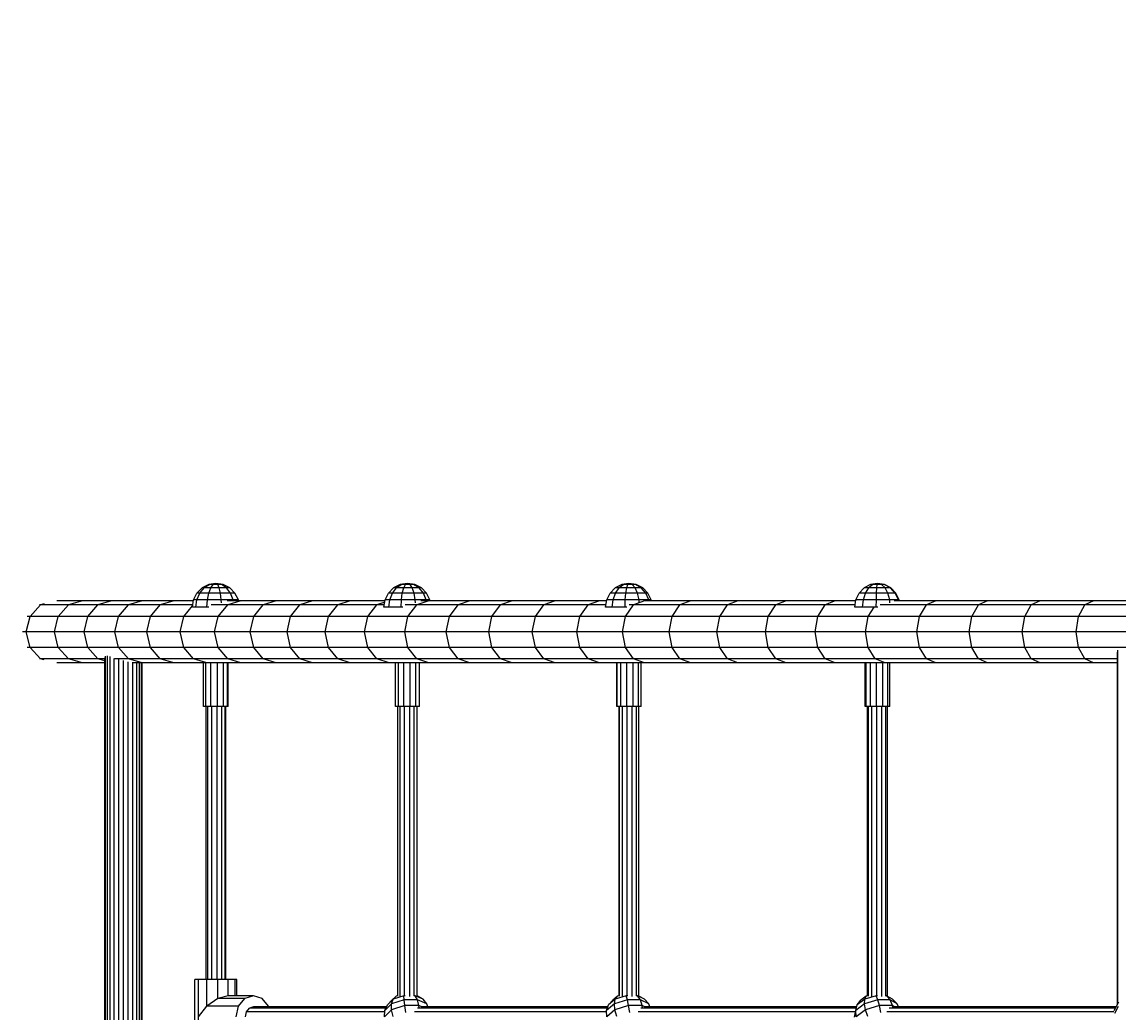
# Model space of a CAD drawing. Units: millimetres. Extents: x -1401 to 10222, y 84 to 10150.
# Drawn here: x 896 to 1779, y 7460 to 8257 of the extents above; entities that cross this region are included whole.
import ezdxf

# ---------------------------------------------------------------- set-up
doc = ezdxf.new("R2010")
doc.units = ezdxf.units.MM
doc.layers.get('0').update_dxf_attribs({"lineweight": 9})
doc.layers.add('BEMAßUNG', color=250, linetype='Continuous', lineweight=9)
doc.layers.add('PROFILSTAB', color=7, linetype='Continuous')
doc.layers.add('STAB', color=7, linetype='Continuous')
doc.styles.add('ARIAL', font='arial.ttf')
doc.dimstyles.new('SH', dxfattribs={"dimtxt": 3, "dimasz": 0.18, "dimexe": 1, "dimexo": 2, "dimgap": 0.09, "dimtad": 1, "dimlfac": 0.001, "dimzin": 0, "dimtxsty": 'ARIAL', "dimtsz": 1, "dimcen": 0.09, "dimdle": 1, "dimadec": 0, "dimazin": 0, "dimtfac": 1, "dimtdec": 4, "dimtofl": 0, "dimtmove": 0, "dimatfit": 3, "dimfxl": 10, "dimfxlon": 1, "dimtolj": 1, "dimtzin": 0, "dimarcsym": 0})

# ---------------------------------------------------------------- blocks, each defined once
blk = doc.blocks.new('*D57')
at = {"color": 0}
for p in [(2000.94, 9957.26), (2000.94, 9361), (-604.27, 7861)]:
    blk.add_point(p, dxfattribs=at)
at = {"layer": 'BEMAßUNG', "color": 0, "lineweight": -2}
for p, q in [((-554.27, 10007.26), (-654.27, 9907.26)), ((-604.27, 9457.26), (-604.27, 10007.26)), ((1950.94, 9907.26), (2050.94, 10007.26)), ((2000.94, 9461), (2000.94, 10007.26)), ((-654.27, 9957.26), (2050.94, 9957.26))]:
    blk.add_line(p, q, dxfattribs=at)
at = {"layer": 'BEMAßUNG', "color": 0, "insert": (698.34, 10051.83), "char_height": 150, "attachment_point": 5, "style": 'ARIAL'}
blk.add_mtext('\\A1;2,61', dxfattribs=at)

msp = doc.modelspace()

# ---------------------------------------------------------------- linework, layer by layer
at = {"layer": 'PROFILSTAB'}
for p, q in [((1778.165, 7465.97), (1778.165, 7749.752)), ((1778.6, 7466.762), (1778.6, 7751.21))]:
    msp.add_line(p, q, dxfattribs=at)
at = {"layer": 'STAB', "color": 1}
for p, q in [((1046.552, 7804.072), (1041.269, 7801.374)), ((1047.41, 7804.073), (1042.903, 7801.376)), ((1052.405, 7805.002), (1046.552, 7804.072)), ((1047.41, 7804.073), (1046.552, 7804.072)), ((1052.405, 7805.002), (1047.41, 7804.073)), ((1050.177, 7804.074), (1047.41, 7804.073)), ((1048.166, 7801.375), (1050.177, 7804.074)), ((1052.405, 7805.002), (1050.177, 7804.074)), ((1053.795, 7804.074), (1050.177, 7804.074)), ((1053.795, 7804.074), (1052.405, 7805.002)), ((1056.882, 7804.073), (1052.405, 7805.002)), ((1058.26, 7804.072), (1052.405, 7805.002)), ((1055.048, 7801.375), (1053.795, 7804.074)), ((1056.882, 7804.073), (1053.795, 7804.074)), ((1060.923, 7801.375), (1056.882, 7804.073)), ((1058.26, 7804.072), (1056.882, 7804.073)), ((1063.542, 7801.374), (1058.26, 7804.072)), ((1200.772, 7804.073), (1195.478, 7801.375)), ((1202.022, 7804.074), (1197.859, 7801.376)), ((1206.637, 7805.003), (1200.772, 7804.073)), ((1202.022, 7804.074), (1200.772, 7804.073)), ((1206.637, 7805.003), (1202.022, 7804.074)), ((1205.037, 7804.074), (1202.022, 7804.074)), ((1203.593, 7801.375), (1205.037, 7804.074)), ((1206.637, 7805.003), (1205.037, 7804.074)), ((1208.663, 7804.074), (1205.037, 7804.074)), ((1208.663, 7804.074), (1206.637, 7805.003)), ((1211.515, 7804.074), (1206.637, 7805.003)), ((1212.505, 7804.073), (1206.637, 7805.003)), ((1210.49, 7801.375), (1208.663, 7804.074)), ((1211.515, 7804.074), (1208.663, 7804.074)), ((1215.917, 7801.375), (1211.515, 7804.074)), ((1212.505, 7804.073), (1211.515, 7804.074)), ((1217.798, 7801.375), (1212.505, 7804.073)), ((1379.128, 7804.073), (1373.891, 7801.375)), ((1380.756, 7804.074), (1376.989, 7801.376)), ((1384.931, 7805.003), (1379.128, 7804.073)), ((1380.756, 7804.074), (1379.128, 7804.073)), ((1384.931, 7805.003), (1380.756, 7804.074)), ((1383.98, 7804.074), (1380.756, 7804.074)), ((1383.121, 7801.375), (1383.98, 7804.074)), ((1384.931, 7805.003), (1383.98, 7804.074)), ((1387.566, 7804.074), (1383.98, 7804.074)), ((1387.566, 7804.074), (1384.931, 7805.003)), ((1390.147, 7804.074), (1384.931, 7805.003)), ((1390.736, 7804.073), (1384.931, 7805.003)), ((1389.944, 7801.375), (1387.566, 7804.074)), ((1390.147, 7804.074), (1387.566, 7804.074)), ((1394.854, 7801.375), (1390.147, 7804.074)), ((1390.736, 7804.073), (1390.147, 7804.074)), ((1395.972, 7801.375), (1390.736, 7804.073)), ((1579.336, 7804.074), (1574.223, 7801.376)), ((1581.319, 7804.075), (1577.998, 7801.377)), ((1585.001, 7805.004), (1579.336, 7804.074)), ((1581.319, 7804.075), (1579.336, 7804.074)), ((1585.001, 7805.004), (1581.319, 7804.075)), ((1584.711, 7804.075), (1581.319, 7804.075)), ((1584.448, 7801.376), (1584.711, 7804.075)), ((1584.711, 7804.075), (1585.001, 7805.004)), ((1588.213, 7804.075), (1584.711, 7804.075)), ((1588.213, 7804.075), (1585.001, 7805.004)), ((1590.488, 7804.075), (1585.001, 7805.004)), ((1590.669, 7804.074), (1585.001, 7805.004)), ((1591.11, 7801.376), (1588.213, 7804.075)), ((1590.488, 7804.075), (1588.213, 7804.075)), ((1595.44, 7801.376), (1590.488, 7804.075)), ((1590.669, 7804.074), (1590.488, 7804.075)), ((1595.781, 7801.376), (1590.669, 7804.074)), ((1034.386, 7791.876), (1037.078, 7797.171)), ((1037.03, 7791.875), (1039.326, 7797.172)), ((1037.078, 7797.171), (1041.269, 7801.374)), ((1039.326, 7797.172), (1037.078, 7797.171)), ((1039.326, 7797.172), (1042.903, 7801.376)), ((1046.571, 7797.171), (1039.326, 7797.172)), ((1042.903, 7801.376), (1041.269, 7801.374)), ((1048.166, 7801.375), (1042.903, 7801.376)), ((1045.546, 7791.875), (1046.571, 7797.171)), ((1046.571, 7797.171), (1048.166, 7801.375)), ((1056.044, 7797.171), (1046.571, 7797.171)), ((1055.048, 7801.375), (1048.166, 7801.375)), ((1056.044, 7797.171), (1055.048, 7801.375)), ((1060.923, 7801.375), (1055.048, 7801.375)), ((1064.127, 7797.171), (1056.044, 7797.171)), ((1056.683, 7791.875), (1056.044, 7797.171)), ((1064.127, 7797.171), (1060.923, 7801.375)), ((1063.542, 7801.374), (1060.923, 7801.375)), ((1067.734, 7797.171), (1063.542, 7801.374)), ((1066.184, 7791.875), (1064.127, 7797.171)), ((1067.734, 7797.171), (1064.127, 7797.171)), ((1070.424, 7791.875), (1067.734, 7797.171)), ((1188.581, 7791.876), (1191.278, 7797.172)), ((1191.278, 7797.172), (1195.478, 7801.375)), ((1194.555, 7797.172), (1191.278, 7797.172)), ((1192.434, 7791.875), (1194.555, 7797.172)), ((1194.555, 7797.172), (1197.859, 7801.376)), ((1202.448, 7797.171), (1194.555, 7797.172)), ((1197.859, 7801.376), (1195.478, 7801.375)), ((1203.593, 7801.375), (1197.859, 7801.376)), ((1201.712, 7791.875), (1202.448, 7797.171)), ((1202.448, 7797.171), (1203.593, 7801.375)), ((1211.94, 7797.171), (1202.448, 7797.171)), ((1210.49, 7801.375), (1203.593, 7801.375)), ((1211.94, 7797.171), (1210.49, 7801.375)), ((1215.917, 7801.375), (1210.49, 7801.375)), ((1212.872, 7791.875), (1211.94, 7797.171)), ((1219.408, 7797.171), (1211.94, 7797.171)), ((1219.408, 7797.171), (1215.917, 7801.375)), ((1217.798, 7801.375), (1215.917, 7801.375)), ((1221.998, 7797.171), (1217.798, 7801.375)), ((1221.65, 7791.875), (1219.408, 7797.171)), ((1221.998, 7797.171), (1219.408, 7797.171)), ((1224.694, 7791.875), (1221.998, 7797.171)), ((1367.068, 7791.876), (1369.736, 7797.172)), ((1369.736, 7797.172), (1373.891, 7801.375)), ((1374, 7797.172), (1369.736, 7797.172)), ((1372.081, 7791.875), (1374, 7797.172)), ((1376.989, 7801.376), (1373.891, 7801.375)), ((1374, 7797.172), (1376.989, 7801.376)), ((1382.44, 7797.171), (1374, 7797.172)), ((1383.121, 7801.375), (1376.989, 7801.376)), ((1382.002, 7791.875), (1382.44, 7797.171)), ((1382.44, 7797.171), (1383.121, 7801.375)), ((1391.831, 7797.171), (1382.44, 7797.171)), ((1389.944, 7801.375), (1383.121, 7801.375)), ((1391.831, 7797.171), (1389.944, 7801.375)), ((1394.854, 7801.375), (1389.944, 7801.375)), ((1393.043, 7791.875), (1391.831, 7797.171)), ((1398.587, 7797.171), (1391.831, 7797.171)), ((1398.587, 7797.171), (1394.854, 7801.375)), ((1395.972, 7801.375), (1394.854, 7801.375)), ((1400.127, 7797.171), (1395.972, 7801.375)), ((1400.984, 7791.875), (1398.587, 7797.171)), ((1400.127, 7797.171), (1398.587, 7797.171)), ((1402.795, 7791.875), (1400.127, 7797.171)), ((1567.56, 7791.877), (1570.166, 7797.173)), ((1570.166, 7797.173), (1574.223, 7801.376)), ((1575.362, 7797.173), (1570.166, 7797.173)), ((1573.67, 7791.876), (1575.362, 7797.173)), ((1577.998, 7801.377), (1574.223, 7801.376)), ((1575.362, 7797.173), (1577.998, 7801.377)), ((1584.241, 7797.172), (1575.362, 7797.173)), ((1584.448, 7801.376), (1577.998, 7801.377)), ((1584.107, 7791.876), (1584.241, 7797.172)), ((1584.241, 7797.172), (1584.448, 7801.376)), ((1593.409, 7797.172), (1584.241, 7797.172)), ((1591.11, 7801.376), (1584.448, 7801.376)), ((1595.44, 7801.376), (1591.11, 7801.376)), ((1593.409, 7797.172), (1591.11, 7801.376)), ((1599.368, 7797.172), (1593.409, 7797.172)), ((1594.886, 7791.876), (1593.409, 7797.172)), ((1599.368, 7797.172), (1595.44, 7801.376)), ((1595.781, 7801.376), (1595.44, 7801.376)), ((1599.838, 7797.172), (1595.781, 7801.376)), ((1601.889, 7791.876), (1599.368, 7797.172)), ((1599.838, 7797.172), (1599.368, 7797.172)), ((1602.443, 7791.876), (1599.838, 7797.172)), ((1033.458, 7786.004), (1034.386, 7791.876)), ((1036.238, 7786.004), (1033.458, 7786.004)), ((1037.03, 7791.875), (1034.386, 7791.876)), ((1036.238, 7786.004), (1037.03, 7791.875)), ((1045.193, 7786.004), (1036.238, 7786.004)), ((1045.546, 7791.875), (1037.03, 7791.875)), ((1045.193, 7786.004), (1045.546, 7791.875)), ((1046.644, 7786.004), (1045.193, 7786.004)), ((1056.683, 7791.875), (1045.546, 7791.875)), ((1066.184, 7791.875), (1056.683, 7791.875)), ((1056.772, 7789.483), (1056.683, 7791.875)), ((1066.289, 7791.004), (1066.184, 7791.875)), ((1070.424, 7791.875), (1066.184, 7791.875)), ((1070.561, 7791.004), (1070.424, 7791.875)), ((1187.65, 7786.004), (1188.581, 7791.876)), ((1191.702, 7786.004), (1187.65, 7786.004)), ((1192.434, 7791.875), (1188.581, 7791.876)), ((1191.702, 7786.004), (1192.434, 7791.875)), ((1201.458, 7786.004), (1191.702, 7786.004)), ((1201.712, 7791.875), (1192.434, 7791.875)), ((1201.458, 7786.004), (1201.712, 7791.875)), ((1202.885, 7786.004), (1201.458, 7786.004)), ((1212.872, 7791.875), (1201.712, 7791.875)), ((1213.002, 7789.495), (1212.872, 7791.875)), ((1221.65, 7791.875), (1212.872, 7791.875)), ((1221.764, 7791.004), (1221.65, 7791.875)), ((1224.694, 7791.875), (1221.65, 7791.875)), ((1224.832, 7791.004), (1224.694, 7791.875)), ((1366.147, 7786.004), (1367.068, 7791.876)), ((1371.419, 7786.004), (1366.147, 7786.004)), ((1372.081, 7791.875), (1367.068, 7791.876)), ((1371.419, 7786.004), (1372.081, 7791.875)), ((1381.852, 7786.004), (1371.419, 7786.004)), ((1382.002, 7791.875), (1372.081, 7791.875)), ((1381.852, 7786.004), (1382.002, 7791.875)), ((1383.193, 7786.004), (1381.852, 7786.004)), ((1393.043, 7791.875), (1382.002, 7791.875)), ((1393.21, 7789.518), (1393.043, 7791.875)), ((1400.984, 7791.875), (1393.043, 7791.875)), ((1402.795, 7791.875), (1400.984, 7791.875)), ((1401.106, 7791.004), (1400.984, 7791.875)), ((1402.931, 7791.004), (1402.795, 7791.875)), ((1566.662, 7786.005), (1567.56, 7791.877)), ((1573.086, 7786.005), (1566.662, 7786.005)), ((1573.67, 7791.876), (1567.56, 7791.877)), ((1573.086, 7786.005), (1573.67, 7791.876)), ((1584.061, 7786.005), (1573.086, 7786.005)), ((1584.107, 7791.876), (1573.67, 7791.876)), ((1584.061, 7786.005), (1584.107, 7791.876)), ((1585.36, 7786.005), (1584.061, 7786.005)), ((1594.886, 7791.876), (1584.107, 7791.876)), ((1595.092, 7789.494), (1594.886, 7791.876)), ((1601.889, 7791.876), (1594.886, 7791.876)), ((1602.018, 7791.005), (1601.889, 7791.876)), ((1602.443, 7791.876), (1601.889, 7791.876)), ((1602.576, 7791.005), (1602.443, 7791.876)), ((1035.468, 7426.004), (1035.468, 7486.004)), ((1038.454, 7486.004), (1035.468, 7486.004)), ((1038.454, 7426.004), (1038.454, 7486.004)), ((1045.179, 7486.004), (1038.454, 7486.004)), ((1045.179, 7464.504), (1045.179, 7486.004)), ((1053.84, 7486.004), (1045.179, 7486.004)), ((1062.118, 7486.004), (1053.84, 7486.004)), ((1053.84, 7470.726), (1053.84, 7486.004)), ((1067.793, 7486.004), (1062.118, 7486.004)), ((1062.118, 7473.004), (1062.118, 7486.004)), ((1067.793, 7473.004), (1067.793, 7486.004)), ((1069.346, 7486.004), (1067.793, 7486.004)), ((1069.346, 7473.004), (1069.346, 7486.004)), ((1053.84, 7470.726), (1045.179, 7464.504)), ((1062.118, 7473.004), (1053.84, 7470.726)), ((1075.705, 7470.726), (1053.84, 7470.726)), ((1082.682, 7473.004), (1062.118, 7473.004)), ((1070.599, 7464.504), (1075.705, 7470.726)), ((1082.682, 7473.004), (1075.705, 7470.726)), ((1089.659, 7470.726), (1082.682, 7473.004)), ((1094.766, 7464.504), (1089.659, 7470.726)), ((1193.799, 7466.399), (1188.37, 7461.089)), ((1190.405, 7465.676), (1195.023, 7470.193)), ((1190.405, 7465.676), (1194.029, 7469.316)), ((1193.799, 7466.399), (1195.023, 7470.193)), ((1203.88, 7469.682), (1193.799, 7466.399)), ((1193.832, 7461.588), (1193.799, 7466.399)), ((1197.384, 7472.598), (1194.029, 7469.316)), ((1203.598, 7472.985), (1195.023, 7470.193)), ((1195.023, 7470.193), (1197.384, 7472.598)), ((1198.844, 7473.074), (1197.384, 7472.598)), ((1203.598, 7472.985), (1203.6, 7473.196)), ((1203.88, 7469.682), (1203.598, 7472.985)), ((1204.804, 7472.985), (1203.598, 7472.985)), ((1214.763, 7469.682), (1203.88, 7469.682)), ((1204.432, 7465.039), (1203.88, 7469.682)), ((1212.856, 7472.985), (1211.646, 7472.985)), ((1212.856, 7472.985), (1212.532, 7473.197)), ((1214.763, 7469.682), (1212.856, 7472.985)), ((1219.259, 7470.193), (1212.856, 7472.985)), ((1214.992, 7472.598), (1214.436, 7472.841)), ((1215.874, 7465.039), (1214.763, 7469.682)), ((1222.29, 7466.399), (1214.763, 7469.682)), ((1219.259, 7470.193), (1214.992, 7472.598)), ((1222.29, 7466.399), (1219.259, 7470.193)), ((1223.036, 7464.004), (1222.29, 7466.399)), ((1373.236, 7466.4), (1366.916, 7461.09)), ((1373.954, 7470.194), (1368.578, 7465.677)), ((1368.578, 7465.677), (1371.841, 7469.317)), ((1375.746, 7472.599), (1371.841, 7469.317)), ((1373.236, 7466.4), (1373.954, 7470.194)), ((1383.649, 7469.683), (1373.236, 7466.4)), ((1373.664, 7461.589), (1373.236, 7466.4)), ((1382.812, 7472.986), (1373.954, 7470.194)), ((1373.954, 7470.194), (1375.746, 7472.599)), ((1377.299, 7473.088), (1375.746, 7472.599)), ((1382.812, 7472.986), (1382.731, 7473.196)), ((1383.649, 7469.683), (1382.812, 7472.986)), ((1383.979, 7472.986), (1382.812, 7472.986)), ((1384.612, 7465.04), (1383.649, 7469.683)), ((1394.179, 7469.683), (1383.649, 7469.683)), ((1391.769, 7472.986), (1390.598, 7472.986)), ((1391.769, 7472.986), (1391.373, 7473.197)), ((1394.179, 7469.683), (1391.769, 7472.986)), ((1397.404, 7470.194), (1391.769, 7472.986)), ((1397.404, 7470.194), (1392.783, 7472.599)), ((1395.683, 7465.04), (1394.179, 7469.683)), ((1400.802, 7466.4), (1394.179, 7469.683)), ((1400.802, 7466.4), (1397.404, 7470.194)), ((1401.721, 7464.005), (1400.802, 7466.4)), ((1574.599, 7466.4), (1567.469, 7461.09)), ((1574.802, 7470.194), (1568.737, 7465.677)), ((1568.737, 7465.677), (1571.597, 7469.317)), ((1576.002, 7472.599), (1571.597, 7469.317)), ((1574.599, 7466.4), (1574.802, 7470.194)), ((1585.211, 7469.683), (1574.599, 7466.4)), ((1575.416, 7461.589), (1574.599, 7466.4)), ((1583.829, 7472.986), (1574.802, 7470.194)), ((1574.802, 7470.194), (1576.002, 7472.599)), ((1577.585, 7473.089), (1576.002, 7472.599)), ((1577.028, 7472.984), (1576.002, 7472.599)), ((1583.829, 7472.986), (1583.667, 7473.196)), ((1585.211, 7469.683), (1583.829, 7472.986)), ((1584.941, 7472.986), (1583.829, 7472.986)), ((1595.253, 7469.683), (1585.211, 7469.683)), ((1586.573, 7465.04), (1585.211, 7469.683)), ((1592.37, 7472.986), (1591.253, 7472.986)), ((1592.37, 7472.986), (1591.906, 7473.197)), ((1597.164, 7470.194), (1592.37, 7472.986)), ((1595.253, 7469.683), (1592.37, 7472.986)), ((1597.131, 7465.04), (1595.253, 7469.683)), ((1600.887, 7466.4), (1595.253, 7469.683)), ((1600.887, 7466.4), (1597.164, 7470.194)), ((1601.967, 7464.005), (1600.887, 7466.4)), ((1775.551, 7461.205), (1779.267, 7467.978)), ((1038.454, 7456.004), (1045.179, 7464.504)), ((1070.599, 7464.504), (1045.179, 7464.504)), ((1068.729, 7456.004), (1070.599, 7464.504)), ((1076.116, 7456.004), (1076.996, 7460.004)), ((1076.996, 7460.004), (1079.4, 7462.932)), ((1082.682, 7464.004), (1079.4, 7462.932)), ((1094.876, 7464.004), (1094.766, 7464.504)), ((1193.832, 7461.588), (1188.123, 7456.004)), ((1188.123, 7456.004), (1188.37, 7461.089)), ((1188.37, 7461.089), (1190.405, 7465.676)), ((1204.432, 7465.039), (1193.832, 7461.588)), ((1195.118, 7456.23), (1193.832, 7461.588)), ((1215.874, 7465.039), (1204.432, 7465.039)), ((1205.199, 7459.512), (1204.432, 7465.039)), ((1215.939, 7463.291), (1215.874, 7465.039)), ((1218.247, 7464.004), (1215.874, 7465.039)), ((1366.916, 7461.09), (1368.578, 7465.677)), ((1367.018, 7456.005), (1366.916, 7461.09)), ((1373.664, 7461.589), (1367.018, 7456.005)), ((1384.612, 7465.04), (1373.664, 7461.589)), ((1375.193, 7456.231), (1373.664, 7461.589)), ((1385.606, 7459.513), (1384.612, 7465.04)), ((1395.683, 7465.04), (1384.612, 7465.04)), ((1395.826, 7463.291), (1395.683, 7465.04)), ((1397.772, 7464.005), (1395.683, 7465.04)), ((1566.546, 7455.779), (1567.469, 7461.09)), ((1567.469, 7461.09), (1568.737, 7465.677)), ((1567.919, 7456.005), (1567.469, 7461.09)), ((1575.416, 7461.589), (1567.919, 7456.005)), ((1586.573, 7465.04), (1575.416, 7461.589)), ((1577.169, 7456.231), (1575.416, 7461.589)), ((1597.131, 7465.04), (1586.573, 7465.04)), ((1587.781, 7459.513), (1586.573, 7465.04)), ((1597.289, 7463.784), (1597.131, 7465.04)), ((1598.908, 7464.005), (1597.131, 7465.04)), ((1776.029, 7458.926), (1779.199, 7464.703))]:
    msp.add_line(p, q, dxfattribs=at)
at = {"layer": 'STAB'}
for p, q in [((902.725, 7778.503), (911.019, 7787.654)), ((902.728, 7778.506), (911.019, 7787.654)), ((911.019, 7787.654), (910.361, 7787.654)), ((914.132, 7788.575), (911.019, 7787.654)), ((914.131, 7788.574), (911.019, 7787.654)), ((933.641, 7787.654), (911.019, 7787.654)), ((944.852, 7791.003), (924.186, 7791.003)), ((925.433, 7778.503), (933.641, 7787.654)), ((925.433, 7778.503), (933.641, 7787.654)), ((944.852, 7791.003), (933.641, 7787.654)), ((944.852, 7791.003), (933.641, 7787.654)), ((957.287, 7787.655), (933.641, 7787.654)), ((968.374, 7791.003), (944.852, 7791.003)), ((949.168, 7778.503), (957.285, 7787.654)), ((949.169, 7778.503), (957.287, 7787.655)), ((968.373, 7791.003), (957.285, 7787.654)), ((981.943, 7787.654), (957.285, 7787.654)), ((968.374, 7791.003), (957.287, 7787.655)), ((992.903, 7791.003), (968.373, 7791.003)), ((973.92, 7778.503), (981.943, 7787.654)), ((973.92, 7778.503), (981.943, 7787.654)), ((992.903, 7791.003), (981.943, 7787.654)), ((992.903, 7791.003), (981.943, 7787.654)), ((1007.601, 7787.654), (981.943, 7787.654)), ((1018.427, 7791.003), (992.903, 7791.003)), ((999.676, 7778.503), (1007.601, 7787.654)), ((999.677, 7778.504), (1007.601, 7787.654)), ((1018.427, 7791.003), (1007.601, 7787.654)), ((1018.427, 7791.003), (1007.601, 7787.654)), ((1033.719, 7787.654), (1007.601, 7787.654)), ((1034.248, 7791.003), (1018.427, 7791.003)), ((1026.424, 7778.504), (1033.599, 7786.896)), ((1026.425, 7778.504), (1033.599, 7786.895)), ((1061.868, 7787.654), (1048.521, 7787.654)), ((1054.151, 7778.504), (1061.868, 7787.654)), ((1054.152, 7778.504), (1061.869, 7787.655)), ((1072.413, 7791.004), (1061.481, 7791.004)), ((1072.413, 7791.004), (1061.868, 7787.654)), ((1072.412, 7791.004), (1061.869, 7787.655)), ((1090.454, 7787.655), (1061.869, 7787.655)), ((1100.847, 7791.004), (1072.412, 7791.004)), ((1082.845, 7778.504), (1090.454, 7787.655)), ((1082.845, 7778.504), (1090.454, 7787.655)), ((1100.847, 7791.004), (1090.454, 7787.655)), ((1100.847, 7791.004), (1090.454, 7787.655)), ((1119.987, 7787.655), (1090.454, 7787.655)), ((1130.227, 7791.004), (1100.847, 7791.004)), ((1112.48, 7778.504), (1119.976, 7787.655)), ((1112.491, 7778.504), (1119.987, 7787.655)), ((1130.215, 7791.004), (1119.976, 7787.655)), ((1150.444, 7787.655), (1119.976, 7787.655)), ((1130.227, 7791.004), (1119.987, 7787.655)), ((1160.525, 7791.004), (1130.215, 7791.004)), ((1143.065, 7778.505), (1150.444, 7787.655)), ((1143.075, 7778.504), (1150.455, 7787.655)), ((1160.525, 7791.004), (1150.444, 7787.655)), ((1160.535, 7791.004), (1150.455, 7787.655)), ((1181.843, 7787.655), (1150.455, 7787.655)), ((1188.443, 7791.004), (1160.535, 7791.004)), ((1174.584, 7778.504), (1181.843, 7787.655)), ((1174.584, 7778.505), (1181.843, 7787.655)), ((1188.255, 7789.82), (1181.843, 7787.655)), ((1188.255, 7789.82), (1181.843, 7787.655)), ((1187.912, 7787.655), (1181.843, 7787.655)), ((1214.137, 7787.655), (1204.733, 7787.655)), ((1207, 7778.504), (1214.136, 7787.655)), ((1207.001, 7778.505), (1214.137, 7787.655)), ((1223.885, 7791.004), (1214.136, 7787.655)), ((1247.321, 7787.655), (1214.136, 7787.655)), ((1223.886, 7791.004), (1214.137, 7787.655)), ((1223.886, 7791.004), (1217.287, 7791.004)), ((1256.896, 7791.004), (1223.885, 7791.004)), ((1240.311, 7778.504), (1247.321, 7787.655)), ((1240.311, 7778.504), (1247.321, 7787.655)), ((1256.896, 7791.004), (1247.321, 7787.655)), ((1256.896, 7791.004), (1247.321, 7787.655)), ((1281.379, 7787.655), (1247.321, 7787.655)), ((1290.777, 7791.004), (1256.896, 7791.004)), ((1274.498, 7778.504), (1281.378, 7787.655)), ((1274.499, 7778.505), (1281.379, 7787.655)), ((1290.776, 7791.004), (1281.378, 7787.655)), ((1316.294, 7787.655), (1281.378, 7787.655)), ((1290.777, 7791.004), (1281.379, 7787.655)), ((1325.509, 7791.004), (1290.776, 7791.004)), ((1309.547, 7778.504), (1316.294, 7787.655)), ((1309.548, 7778.506), (1316.294, 7787.655)), ((1325.509, 7791.004), (1316.294, 7787.655)), ((1325.509, 7791.004), (1316.294, 7787.655)), ((1352.051, 7787.655), (1316.294, 7787.655)), ((1361.08, 7791.004), (1325.509, 7791.004)), ((1345.441, 7778.504), (1352.051, 7787.655)), ((1345.441, 7778.504), (1352.051, 7787.655)), ((1361.08, 7791.004), (1352.051, 7787.655)), ((1361.08, 7791.004), (1352.051, 7787.655)), ((1366.406, 7787.655), (1352.051, 7787.655)), ((1366.931, 7791.004), (1361.08, 7791.004)), ((1382.162, 7778.504), (1388.633, 7787.656)), ((1382.162, 7778.505), (1388.632, 7787.655)), ((1388.633, 7787.656), (1384.989, 7787.656)), ((1397.471, 7791.004), (1388.632, 7787.655)), ((1426.021, 7787.656), (1388.632, 7787.655)), ((1397.471, 7791.004), (1388.633, 7787.656)), ((1397.471, 7791.004), (1396.999, 7791.004)), ((1434.665, 7791.004), (1397.471, 7791.004)), ((1419.693, 7778.505), (1426.021, 7787.655)), ((1419.694, 7778.505), (1426.021, 7787.656)), ((1434.665, 7791.004), (1426.021, 7787.655)), ((1434.665, 7791.004), (1426.021, 7787.656)), ((1464.198, 7787.655), (1426.021, 7787.655)), ((1472.644, 7791.005), (1434.665, 7791.004)), ((1458.016, 7778.505), (1464.198, 7787.655)), ((1458.017, 7778.505), (1464.198, 7787.656)), ((1472.643, 7791.005), (1464.198, 7787.656)), ((1472.644, 7791.005), (1464.198, 7787.655)), ((1503.147, 7787.656), (1464.198, 7787.656)), ((1511.389, 7791.005), (1472.643, 7791.005)), ((1497.114, 7778.505), (1503.147, 7787.656)), ((1497.114, 7778.505), (1503.147, 7787.656)), ((1511.389, 7791.005), (1503.147, 7787.656)), ((1511.389, 7791.005), (1503.147, 7787.656)), ((1542.848, 7787.656), (1503.147, 7787.656)), ((1550.882, 7791.005), (1511.389, 7791.005)), ((1536.965, 7778.505), (1542.847, 7787.656)), ((1536.967, 7778.505), (1542.848, 7787.656)), ((1550.882, 7791.005), (1542.847, 7787.656)), ((1566.915, 7787.656), (1542.847, 7787.656)), ((1550.882, 7791.005), (1542.848, 7787.656)), ((1567.427, 7791.005), (1550.882, 7791.005)), ((1577.554, 7778.505), (1582.248, 7786.005)), ((1577.555, 7778.505), (1582.249, 7786.005)), ((1624.431, 7787.656), (1587.104, 7787.656)), ((1632.04, 7791.005), (1598.451, 7791.005)), ((1618.86, 7778.505), (1624.43, 7787.656)), ((1618.861, 7778.505), (1624.431, 7787.656)), ((1632.039, 7791.005), (1624.43, 7787.656)), ((1666.273, 7787.656), (1624.43, 7787.656)), ((1632.04, 7791.005), (1624.431, 7787.656)), ((1673.664, 7791.005), (1632.039, 7791.005)), ((1660.862, 7778.505), (1666.273, 7787.656)), ((1660.863, 7778.506), (1666.273, 7787.656)), ((1673.664, 7791.005), (1666.273, 7787.656)), ((1673.664, 7791.005), (1666.273, 7787.656)), ((1708.791, 7787.656), (1666.273, 7787.656)), ((1715.961, 7791.005), (1673.664, 7791.005)), ((1703.543, 7778.505), (1708.791, 7787.656)), ((1703.543, 7778.505), (1708.791, 7787.656)), ((1715.96, 7791.005), (1708.791, 7787.656)), ((1715.961, 7791.005), (1708.791, 7787.656)), ((1751.964, 7787.656), (1708.791, 7787.656)), ((1758.908, 7791.005), (1715.96, 7791.005)), ((1746.88, 7778.505), (1751.964, 7787.656)), ((1746.88, 7778.504), (1751.964, 7787.656)), ((1758.908, 7791.005), (1751.964, 7787.656)), ((1758.908, 7791.005), (1751.964, 7787.656)), ((1795.77, 7787.656), (1751.964, 7787.656)), ((1802.486, 7791.005), (1758.908, 7791.005)), ((899.675, 7766.003), (902.725, 7778.503)), ((899.691, 7766.001), (902.728, 7778.506)), ((902.728, 7778.506), (900.317, 7778.506)), ((925.433, 7778.503), (902.725, 7778.503)), ((922.415, 7766.003), (925.433, 7778.503)), ((922.429, 7766.003), (925.433, 7778.503)), ((949.169, 7778.503), (925.433, 7778.503)), ((946.197, 7766.003), (949.168, 7778.503)), ((946.199, 7766.003), (949.169, 7778.503)), ((973.92, 7778.503), (949.168, 7778.503)), ((970.983, 7766.003), (973.92, 7778.503)), ((970.983, 7766.003), (973.92, 7778.503)), ((999.677, 7778.504), (973.92, 7778.503)), ((996.775, 7766.003), (999.676, 7778.503)), ((996.776, 7766.003), (999.677, 7778.504)), ((1026.425, 7778.504), (999.676, 7778.503)), ((1023.561, 7766.004), (1026.424, 7778.504)), ((1023.561, 7766.004), (1026.425, 7778.504)), ((1054.151, 7778.504), (1026.424, 7778.504)), ((1051.326, 7766.004), (1054.152, 7778.504)), ((1051.327, 7766.004), (1054.151, 7778.504)), ((1082.845, 7778.504), (1054.152, 7778.504)), ((1080.06, 7766.004), (1082.845, 7778.504)), ((1080.06, 7766.004), (1082.845, 7778.504)), ((1112.491, 7778.504), (1082.845, 7778.504)), ((1109.736, 7766.004), (1112.48, 7778.504)), ((1109.748, 7766.004), (1112.491, 7778.504)), ((1143.065, 7778.505), (1112.48, 7778.504)), ((1140.363, 7766.004), (1143.065, 7778.505)), ((1140.374, 7766.004), (1143.075, 7778.504)), ((1174.584, 7778.505), (1143.075, 7778.504)), ((1171.926, 7766.004), (1174.584, 7778.505)), ((1171.926, 7766.004), (1174.584, 7778.504)), ((1207.001, 7778.505), (1174.584, 7778.504)), ((1204.388, 7766.004), (1207, 7778.504)), ((1204.389, 7766.004), (1207.001, 7778.505)), ((1240.311, 7778.504), (1207, 7778.504)), ((1237.745, 7766.004), (1240.311, 7778.504)), ((1237.745, 7766.004), (1240.311, 7778.504)), ((1274.499, 7778.505), (1240.311, 7778.504)), ((1271.98, 7766.004), (1274.498, 7778.504)), ((1271.981, 7766.004), (1274.499, 7778.505)), ((1309.548, 7778.506), (1274.498, 7778.504)), ((1307.078, 7766.004), (1309.548, 7778.506)), ((1307.078, 7766.004), (1309.547, 7778.504)), ((1345.441, 7778.504), (1309.547, 7778.504)), ((1343.021, 7766.004), (1345.441, 7778.504)), ((1343.021, 7766.004), (1345.441, 7778.504)), ((1382.162, 7778.504), (1345.441, 7778.504)), ((1379.793, 7766.004), (1382.162, 7778.505)), ((1379.793, 7766.004), (1382.162, 7778.504)), ((1419.694, 7778.505), (1382.162, 7778.505)), ((1417.377, 7766.005), (1419.693, 7778.505)), ((1417.377, 7766.005), (1419.694, 7778.505)), ((1458.016, 7778.505), (1419.693, 7778.505)), ((1455.754, 7766.005), (1458.017, 7778.505)), ((1455.754, 7766.005), (1458.016, 7778.505)), ((1497.114, 7778.505), (1458.017, 7778.505)), ((1494.905, 7766.005), (1497.114, 7778.505)), ((1494.905, 7766.005), (1497.114, 7778.505)), ((1536.967, 7778.505), (1497.114, 7778.505)), ((1534.813, 7766.005), (1536.965, 7778.505)), ((1534.813, 7766.005), (1536.967, 7778.505)), ((1577.554, 7778.505), (1536.965, 7778.505)), ((1575.458, 7766.005), (1577.555, 7778.505)), ((1575.458, 7766.005), (1577.554, 7778.505)), ((1618.861, 7778.505), (1577.555, 7778.505)), ((1616.821, 7766.005), (1618.86, 7778.505)), ((1616.822, 7766.005), (1618.861, 7778.505)), ((1660.863, 7778.506), (1618.86, 7778.505)), ((1658.882, 7766.005), (1660.863, 7778.506)), ((1658.882, 7766.005), (1660.862, 7778.505)), ((1703.543, 7778.505), (1660.862, 7778.505)), ((1701.622, 7766.005), (1703.543, 7778.505)), ((1701.622, 7766.005), (1703.543, 7778.505)), ((1746.88, 7778.504), (1703.543, 7778.505)), ((1745.02, 7766.005), (1746.88, 7778.505)), ((1745.02, 7766.005), (1746.88, 7778.504)), ((1790.854, 7778.505), (1746.88, 7778.505)), ((899.691, 7766.001), (896.638, 7766.001)), ((922.415, 7766.003), (899.675, 7766.003)), ((902.725, 7753.503), (899.675, 7766.003)), ((902.726, 7753.501), (899.691, 7766.001)), ((925.433, 7753.503), (922.415, 7766.003)), ((925.433, 7753.503), (922.429, 7766.003)), ((946.199, 7766.003), (922.429, 7766.003)), ((970.983, 7766.003), (946.197, 7766.003)), ((949.168, 7753.503), (946.197, 7766.003)), ((949.169, 7753.503), (946.199, 7766.003)), ((973.92, 7753.503), (970.983, 7766.003)), ((996.776, 7766.003), (970.983, 7766.003)), ((973.92, 7753.503), (970.983, 7766.003)), ((1023.561, 7766.004), (996.775, 7766.003)), ((999.676, 7753.503), (996.775, 7766.003)), ((999.677, 7753.502), (996.776, 7766.003)), ((1026.424, 7753.504), (1023.561, 7766.004)), ((1051.327, 7766.004), (1023.561, 7766.004)), ((1026.425, 7753.504), (1023.561, 7766.004)), ((1080.06, 7766.004), (1051.326, 7766.004)), ((1054.152, 7753.504), (1051.326, 7766.004)), ((1054.151, 7753.504), (1051.327, 7766.004)), ((1082.845, 7753.504), (1080.06, 7766.004)), ((1109.748, 7766.004), (1080.06, 7766.004)), ((1082.845, 7753.504), (1080.06, 7766.004)), ((1112.48, 7753.504), (1109.736, 7766.004)), ((1140.363, 7766.004), (1109.736, 7766.004)), ((1112.491, 7753.504), (1109.748, 7766.004)), ((1143.065, 7753.503), (1140.363, 7766.004)), ((1171.926, 7766.004), (1140.374, 7766.004)), ((1143.075, 7753.504), (1140.374, 7766.004)), ((1174.584, 7753.504), (1171.926, 7766.004)), ((1204.389, 7766.004), (1171.926, 7766.004)), ((1174.584, 7753.503), (1171.926, 7766.004)), ((1237.745, 7766.004), (1204.388, 7766.004)), ((1207, 7753.504), (1204.388, 7766.004)), ((1207.001, 7753.503), (1204.389, 7766.004)), ((1271.981, 7766.004), (1237.745, 7766.004)), ((1240.311, 7753.504), (1237.745, 7766.004)), ((1240.311, 7753.504), (1237.745, 7766.004)), ((1307.078, 7766.004), (1271.98, 7766.004)), ((1274.498, 7753.504), (1271.98, 7766.004)), ((1274.499, 7753.503), (1271.981, 7766.004)), ((1309.547, 7753.504), (1307.078, 7766.004)), ((1343.021, 7766.004), (1307.078, 7766.004)), ((1309.548, 7753.503), (1307.078, 7766.004)), ((1379.793, 7766.004), (1343.021, 7766.004)), ((1345.441, 7753.504), (1343.021, 7766.004)), ((1345.441, 7753.504), (1343.021, 7766.004)), ((1417.377, 7766.005), (1379.793, 7766.004)), ((1382.162, 7753.504), (1379.793, 7766.004)), ((1382.162, 7753.504), (1379.793, 7766.004)), ((1455.754, 7766.005), (1417.377, 7766.005)), ((1419.693, 7753.505), (1417.377, 7766.005)), ((1419.694, 7753.504), (1417.377, 7766.005)), ((1458.017, 7753.505), (1455.754, 7766.005)), ((1494.905, 7766.005), (1455.754, 7766.005)), ((1458.016, 7753.505), (1455.754, 7766.005)), ((1534.813, 7766.005), (1494.905, 7766.005)), ((1497.114, 7753.505), (1494.905, 7766.005)), ((1497.114, 7753.505), (1494.905, 7766.005)), ((1575.458, 7766.005), (1534.813, 7766.005)), ((1536.965, 7753.505), (1534.813, 7766.005)), ((1536.967, 7753.505), (1534.813, 7766.005)), ((1616.822, 7766.005), (1575.458, 7766.005)), ((1577.555, 7753.505), (1575.458, 7766.005)), ((1577.554, 7753.505), (1575.458, 7766.005)), ((1658.882, 7766.005), (1616.821, 7766.005)), ((1618.86, 7753.505), (1616.821, 7766.005)), ((1618.861, 7753.505), (1616.822, 7766.005)), ((1701.622, 7766.005), (1658.882, 7766.005)), ((1660.862, 7753.505), (1658.882, 7766.005)), ((1660.863, 7753.504), (1658.882, 7766.005)), ((1745.02, 7766.005), (1701.622, 7766.005)), ((1703.543, 7753.505), (1701.622, 7766.005)), ((1703.543, 7753.505), (1701.622, 7766.005)), ((1789.055, 7766.005), (1745.02, 7766.005)), ((1746.88, 7753.505), (1745.02, 7766.005)), ((1746.88, 7753.506), (1745.02, 7766.005)), ((902.726, 7753.501), (900.316, 7753.501)), ((925.433, 7753.503), (902.725, 7753.503)), ((911.019, 7744.352), (902.725, 7753.503)), ((911.019, 7744.352), (902.726, 7753.501)), ((933.641, 7744.352), (925.433, 7753.503)), ((949.169, 7753.503), (925.433, 7753.503)), ((933.641, 7744.352), (925.433, 7753.503)), ((973.92, 7753.503), (949.168, 7753.503)), ((957.285, 7744.352), (949.168, 7753.503)), ((957.287, 7744.352), (949.169, 7753.503)), ((981.943, 7744.352), (973.92, 7753.503)), ((999.677, 7753.502), (973.92, 7753.503)), ((981.943, 7744.353), (973.92, 7753.503)), ((1026.425, 7753.504), (999.676, 7753.503)), ((1007.601, 7744.352), (999.676, 7753.503)), ((1007.601, 7744.352), (999.677, 7753.502)), ((1034.247, 7744.353), (1026.424, 7753.504)), ((1054.151, 7753.504), (1026.424, 7753.504)), ((1034.248, 7744.353), (1026.425, 7753.504)), ((1061.868, 7744.353), (1054.151, 7753.504)), ((1082.845, 7753.504), (1054.152, 7753.504)), ((1061.869, 7744.353), (1054.152, 7753.504)), ((1112.491, 7753.504), (1082.845, 7753.504)), ((1090.454, 7744.353), (1082.845, 7753.504)), ((1090.454, 7744.353), (1082.845, 7753.504)), ((1119.976, 7744.353), (1112.48, 7753.504)), ((1143.065, 7753.503), (1112.48, 7753.504)), ((1119.987, 7744.353), (1112.491, 7753.504)), ((1150.444, 7744.353), (1143.065, 7753.503)), ((1174.584, 7753.503), (1143.075, 7753.504)), ((1150.455, 7744.353), (1143.075, 7753.504)), ((1181.843, 7744.353), (1174.584, 7753.504)), ((1207.001, 7753.503), (1174.584, 7753.504)), ((1181.843, 7744.353), (1174.584, 7753.503)), ((1214.136, 7744.353), (1207, 7753.504)), ((1240.311, 7753.504), (1207, 7753.504)), ((1214.137, 7744.353), (1207.001, 7753.503)), ((1274.499, 7753.503), (1240.311, 7753.504)), ((1247.321, 7744.353), (1240.311, 7753.504)), ((1247.321, 7744.353), (1240.311, 7753.504)), ((1309.548, 7753.503), (1274.498, 7753.504)), ((1281.378, 7744.353), (1274.498, 7753.504)), ((1281.379, 7744.353), (1274.499, 7753.503)), ((1316.294, 7744.353), (1309.547, 7753.504)), ((1345.441, 7753.504), (1309.547, 7753.504)), ((1316.294, 7744.353), (1309.548, 7753.503)), ((1382.162, 7753.504), (1345.441, 7753.504)), ((1352.051, 7744.353), (1345.441, 7753.504)), ((1352.051, 7744.353), (1345.441, 7753.504)), ((1419.694, 7753.504), (1382.162, 7753.504)), ((1388.632, 7744.353), (1382.162, 7753.504)), ((1388.633, 7744.353), (1382.162, 7753.504)), ((1458.016, 7753.505), (1419.693, 7753.505)), ((1426.021, 7744.354), (1419.693, 7753.505)), ((1426.021, 7744.354), (1419.694, 7753.504)), ((1464.198, 7744.354), (1458.016, 7753.505)), ((1464.198, 7744.354), (1458.017, 7753.505)), ((1497.114, 7753.505), (1458.017, 7753.505)), ((1503.147, 7744.354), (1497.114, 7753.505)), ((1536.967, 7753.505), (1497.114, 7753.505)), ((1503.147, 7744.354), (1497.114, 7753.505)), ((1577.554, 7753.505), (1536.965, 7753.505)), ((1542.847, 7744.354), (1536.965, 7753.505)), ((1542.848, 7744.354), (1536.967, 7753.505)), ((1583.282, 7744.354), (1577.554, 7753.505)), ((1618.861, 7753.505), (1577.555, 7753.505)), ((1583.282, 7744.354), (1577.555, 7753.505)), ((1660.863, 7753.504), (1618.86, 7753.505)), ((1624.43, 7744.354), (1618.86, 7753.505)), ((1624.431, 7744.354), (1618.861, 7753.505)), ((1703.543, 7753.505), (1660.862, 7753.505)), ((1666.273, 7744.354), (1660.862, 7753.505)), ((1666.273, 7744.354), (1660.863, 7753.504)), ((1746.88, 7753.506), (1703.543, 7753.505)), ((1708.791, 7744.354), (1703.543, 7753.505)), ((1708.791, 7744.354), (1703.543, 7753.505)), ((1751.964, 7744.354), (1746.88, 7753.506)), ((1790.854, 7753.505), (1746.88, 7753.505)), ((1751.964, 7744.354), (1746.88, 7753.505)), ((911.019, 7744.352), (910.361, 7744.352)), ((933.641, 7744.352), (911.019, 7744.352)), ((914.132, 7743.431), (911.019, 7744.352)), ((914.131, 7743.432), (911.019, 7744.352)), ((944.852, 7741.003), (924.186, 7741.003)), ((944.852, 7741.003), (933.641, 7744.352)), ((957.287, 7744.352), (933.641, 7744.352)), ((944.852, 7741.003), (933.641, 7744.352)), ((962.966, 7741.003), (944.852, 7741.003)), ((962.966, 7742.636), (957.285, 7744.352)), ((962.966, 7744.352), (957.285, 7744.352)), ((962.966, 7742.637), (957.287, 7744.352)), ((962.966, 6876.972), (962.966, 7745.035)), ((963.477, 6875.592), (963.477, 7746.415)), ((964.976, 6875.209), (964.976, 7746.799)), ((967.36, 6875.847), (967.36, 7746.161)), ((970.466, 6877.462), (970.466, 7744.546)), ((981.943, 7744.353), (970.747, 7744.352)), ((974.084, 6878.269), (974.084, 7743.739)), ((977.966, 6879.122), (977.966, 7742.886)), ((981.848, 6880.104), (981.848, 7741.904)), ((992.903, 7741.003), (981.943, 7744.353)), ((992.903, 7741.003), (981.943, 7744.352)), ((1007.601, 7744.352), (981.943, 7744.352)), ((992.903, 7741.003), (984.97, 7741.003)), ((985.466, 6881.005), (985.466, 7741.003)), ((988.573, 6881.005), (988.573, 7741.003)), ((990.957, 6881.005), (990.957, 7741.003)), ((992.455, 6881.005), (992.455, 7741.003)), ((1018.427, 7741.003), (992.903, 7741.003)), ((992.966, 6880.985), (992.966, 7741.023)), ((1034.248, 7744.353), (1007.601, 7744.352)), ((1018.427, 7741.003), (1007.601, 7744.352)), ((1018.427, 7741.003), (1007.601, 7744.352)), ((1044.934, 7741.004), (1018.427, 7741.003)), ((1044.934, 7741.004), (1034.247, 7744.353)), ((1061.868, 7744.353), (1034.247, 7744.353)), ((1044.934, 7741.004), (1034.248, 7744.353)), ((1042.468, 7706.004), (1042.468, 7741.004)), ((1044.364, 7741.004), (1042.468, 7741.004)), ((1044.364, 7706.004), (1044.364, 7741.004)), ((1048.415, 7741.004), (1044.364, 7741.004)), ((1072.413, 7741.004), (1044.934, 7741.004)), ((1048.415, 7706.004), (1048.415, 7741.004)), ((1053.534, 7741.004), (1048.415, 7741.004)), ((1053.534, 7706.004), (1053.534, 7741.004)), ((1058.351, 7741.004), (1053.534, 7741.004)), ((1058.351, 7706.004), (1058.351, 7741.004)), ((1061.574, 7741.004), (1058.351, 7741.004)), ((1061.574, 7706.004), (1061.574, 7741.004)), ((1062.34, 7741.004), (1061.574, 7741.004)), ((1072.413, 7741.004), (1061.868, 7744.353)), ((1072.412, 7741.004), (1061.869, 7744.353)), ((1090.454, 7744.353), (1061.869, 7744.353)), ((1062.34, 7706.004), (1062.34, 7741.004)), ((1100.847, 7741.004), (1072.412, 7741.004)), ((1119.987, 7744.353), (1090.454, 7744.353)), ((1100.847, 7741.004), (1090.454, 7744.353)), ((1100.847, 7741.004), (1090.454, 7744.353)), ((1130.227, 7741.004), (1100.847, 7741.004)), ((1130.215, 7741.004), (1119.976, 7744.353)), ((1150.444, 7744.353), (1119.976, 7744.353)), ((1130.227, 7741.004), (1119.987, 7744.353)), ((1160.525, 7741.004), (1130.215, 7741.004)), ((1160.525, 7741.004), (1150.444, 7744.353)), ((1160.535, 7741.004), (1150.455, 7744.353)), ((1181.843, 7744.353), (1150.455, 7744.353)), ((1191.76, 7741.004), (1160.535, 7741.004)), ((1214.137, 7744.353), (1181.843, 7744.353)), ((1191.761, 7741.004), (1181.843, 7744.353)), ((1191.76, 7741.004), (1181.843, 7744.353)), ((1223.886, 7741.004), (1191.761, 7741.004)), ((1196.892, 7706.004), (1196.892, 7741.004)), ((1199.32, 7741.004), (1196.892, 7741.004)), ((1199.32, 7706.004), (1199.32, 7741.004)), ((1203.709, 7741.004), (1199.32, 7741.004)), ((1203.709, 7706.004), (1203.709, 7741.004)), ((1208.882, 7741.004), (1203.709, 7741.004)), ((1208.882, 7706.004), (1208.882, 7741.004)), ((1213.454, 7741.004), (1208.882, 7741.004)), ((1213.454, 7706.004), (1213.454, 7741.004)), ((1216.198, 7741.004), (1213.454, 7741.004)), ((1223.885, 7741.004), (1214.136, 7744.353)), ((1247.321, 7744.353), (1214.136, 7744.353)), ((1223.886, 7741.004), (1214.137, 7744.353)), ((1216.198, 7706.004), (1216.198, 7741.004)), ((1216.381, 7741.004), (1216.198, 7741.004)), ((1216.381, 7706.004), (1216.381, 7741.004)), ((1256.896, 7741.004), (1223.885, 7741.004)), ((1256.896, 7741.004), (1247.321, 7744.353)), ((1281.379, 7744.353), (1247.321, 7744.353)), ((1256.896, 7741.004), (1247.321, 7744.353)), ((1290.777, 7741.004), (1256.896, 7741.004)), ((1316.294, 7744.353), (1281.378, 7744.353)), ((1290.776, 7741.004), (1281.378, 7744.353)), ((1290.777, 7741.004), (1281.379, 7744.353)), ((1325.509, 7741.004), (1290.776, 7741.004)), ((1325.509, 7741.004), (1316.294, 7744.353)), ((1352.051, 7744.353), (1316.294, 7744.353)), ((1325.509, 7741.004), (1316.294, 7744.353)), ((1361.08, 7741.004), (1325.509, 7741.004)), ((1361.08, 7741.004), (1352.051, 7744.353)), ((1388.633, 7744.353), (1352.051, 7744.353)), ((1361.08, 7741.004), (1352.051, 7744.353)), ((1397.471, 7741.004), (1361.08, 7741.004)), ((1375.099, 7706.004), (1375.099, 7741.004)), ((1375.502, 7741.004), (1375.099, 7741.004)), ((1375.502, 7706.004), (1375.502, 7741.004)), ((1378.432, 7741.004), (1375.502, 7741.004)), ((1378.432, 7706.004), (1378.432, 7741.004)), ((1383.103, 7741.004), (1378.432, 7741.004)), ((1383.103, 7706.004), (1383.103, 7741.004)), ((1388.263, 7741.004), (1383.103, 7741.004)), ((1388.263, 7706.004), (1388.263, 7741.004)), ((1392.531, 7741.004), (1388.263, 7741.004)), ((1426.021, 7744.354), (1388.632, 7744.353)), ((1397.471, 7741.004), (1388.632, 7744.353)), ((1397.471, 7741.004), (1388.633, 7744.353)), ((1392.531, 7706.004), (1392.531, 7741.004)), ((1394.762, 7741.004), (1392.531, 7741.004)), ((1394.762, 7706.004), (1394.762, 7741.004)), ((1434.665, 7741.005), (1397.471, 7741.004)), ((1464.198, 7744.354), (1426.021, 7744.354)), ((1434.665, 7741.005), (1426.021, 7744.354)), ((1434.665, 7741.005), (1426.021, 7744.354)), ((1472.644, 7741.005), (1434.665, 7741.005)), ((1503.147, 7744.354), (1464.198, 7744.354)), ((1472.643, 7741.005), (1464.198, 7744.354)), ((1472.644, 7741.005), (1464.198, 7744.354)), ((1511.389, 7741.005), (1472.643, 7741.005)), ((1511.389, 7741.005), (1503.147, 7744.354)), ((1542.848, 7744.354), (1503.147, 7744.354)), ((1511.389, 7741.005), (1503.147, 7744.354)), ((1550.882, 7741.005), (1511.389, 7741.005)), ((1550.882, 7741.005), (1542.847, 7744.354)), ((1583.282, 7744.354), (1542.847, 7744.354)), ((1550.882, 7741.005), (1542.848, 7744.354)), ((1591.105, 7741.005), (1550.882, 7741.005)), ((1575.025, 7706.005), (1575.025, 7741.005)), ((1576.009, 7741.005), (1575.025, 7741.005)), ((1576.009, 7706.005), (1576.009, 7741.005)), ((1579.403, 7741.005), (1576.009, 7741.005)), ((1579.403, 7706.005), (1579.403, 7741.005)), ((1584.296, 7741.005), (1579.403, 7741.005)), ((1624.431, 7744.354), (1583.282, 7744.354)), ((1591.106, 7741.005), (1583.282, 7744.354)), ((1591.105, 7741.005), (1583.282, 7744.354)), ((1584.296, 7706.005), (1584.296, 7741.005)), ((1589.377, 7741.005), (1584.296, 7741.005)), ((1589.377, 7706.005), (1589.377, 7741.005)), ((1593.287, 7741.005), (1589.377, 7741.005)), ((1632.04, 7741.005), (1591.106, 7741.005)), ((1593.287, 7706.005), (1593.287, 7741.005)), ((1594.975, 7741.005), (1593.287, 7741.005)), ((1594.975, 7706.005), (1594.975, 7741.005)), ((1666.273, 7744.354), (1624.43, 7744.354)), ((1632.039, 7741.005), (1624.43, 7744.354)), ((1632.04, 7741.005), (1624.431, 7744.354)), ((1673.664, 7741.005), (1632.039, 7741.005)), ((1708.791, 7744.354), (1666.273, 7744.354)), ((1673.664, 7741.005), (1666.273, 7744.354)), ((1673.664, 7741.005), (1666.273, 7744.354)), ((1715.961, 7741.005), (1673.664, 7741.005)), ((1751.964, 7744.354), (1708.791, 7744.354)), ((1715.96, 7741.005), (1708.791, 7744.354)), ((1715.961, 7741.005), (1708.791, 7744.354)), ((1758.908, 7741.005), (1715.96, 7741.005)), ((1758.908, 7741.005), (1751.964, 7744.354)), ((1778.165, 7744.354), (1751.964, 7744.354)), ((1758.908, 7741.005), (1751.964, 7744.354)), ((1778.165, 7741.005), (1758.908, 7741.005)), ((1044.364, 7706.004), (1042.468, 7706.004)), ((1048.415, 7706.004), (1044.364, 7706.004)), ((1053.534, 7706.004), (1048.415, 7706.004)), ((1053.534, 7706.004), (1053.31, 7706.011)), ((1058.351, 7706.004), (1053.534, 7706.004)), ((1061.574, 7706.004), (1058.351, 7706.004)), ((1062.34, 7706.004), (1061.574, 7706.004)), ((1199.32, 7706.004), (1196.892, 7706.004)), ((1203.709, 7706.004), (1199.32, 7706.004)), ((1208.882, 7706.004), (1203.709, 7706.004)), ((1208.882, 7706.004), (1208.437, 7706.011)), ((1213.454, 7706.004), (1208.882, 7706.004)), ((1216.198, 7706.004), (1213.454, 7706.004)), ((1216.381, 7706.004), (1216.198, 7706.004)), ((1375.502, 7706.004), (1375.099, 7706.004)), ((1378.432, 7706.004), (1375.502, 7706.004)), ((1383.103, 7706.004), (1378.432, 7706.004)), ((1388.263, 7706.004), (1383.103, 7706.004)), ((1388.263, 7706.004), (1387.602, 7706.011)), ((1392.531, 7706.004), (1388.263, 7706.004)), ((1394.762, 7706.004), (1392.531, 7706.004)), ((1576.009, 7706.005), (1575.025, 7706.005)), ((1579.403, 7706.005), (1576.009, 7706.005)), ((1584.296, 7706.005), (1579.403, 7706.005)), ((1589.377, 7706.005), (1584.296, 7706.005)), ((1589.377, 7706.005), (1588.509, 7706.012)), ((1593.287, 7706.005), (1589.377, 7706.005)), ((1594.975, 7706.005), (1593.287, 7706.005))]:
    msp.add_line(p, q, dxfattribs=at)
at = {"layer": 'STAB', "color": 5}
for p, q in [((1044.457, 7486.004), (1044.457, 7706.011)), ((1045.974, 7706.011), (1044.457, 7706.011)), ((1045.974, 7486.004), (1045.974, 7706.011)), ((1049.214, 7706.011), (1045.974, 7706.011)), ((1049.214, 7486.004), (1049.214, 7706.011)), ((1053.31, 7706.011), (1049.214, 7706.011)), ((1053.31, 7486.004), (1053.31, 7706.011)), ((1057.163, 7706.011), (1053.31, 7706.011)), ((1057.163, 7486.004), (1057.163, 7706.011)), ((1059.741, 7706.011), (1057.163, 7706.011)), ((1059.741, 7486.004), (1059.741, 7706.011)), ((1060.354, 7706.011), (1059.741, 7706.011)), ((1060.354, 7486.004), (1060.354, 7706.011)), ((1198.844, 7472.723), (1198.844, 7706.011)), ((1200.787, 7706.011), (1198.844, 7706.011)), ((1200.787, 7472.503), (1200.787, 7706.011)), ((1204.298, 7706.011), (1200.787, 7706.011)), ((1204.298, 7473.024), (1204.298, 7706.011)), ((1208.437, 7706.011), (1204.298, 7706.011)), ((1208.437, 7472.347), (1208.437, 7706.011)), ((1212.094, 7706.011), (1208.437, 7706.011)), ((1212.094, 7473.024), (1212.094, 7706.011)), ((1214.289, 7706.011), (1212.094, 7706.011)), ((1214.289, 7472.505), (1214.289, 7706.011)), ((1214.436, 7706.011), (1214.289, 7706.011)), ((1214.436, 7472.725), (1214.436, 7706.011)), ((1377.071, 7473.016), (1377.071, 7706.011)), ((1377.393, 7706.011), (1377.071, 7706.011)), ((1377.393, 7472.723), (1377.393, 7706.011)), ((1379.737, 7706.011), (1377.393, 7706.011)), ((1379.737, 7472.502), (1379.737, 7706.011)), ((1383.474, 7706.011), (1379.737, 7706.011)), ((1383.474, 7473.025), (1383.474, 7706.011)), ((1387.602, 7706.011), (1383.474, 7706.011)), ((1387.602, 7472.347), (1387.602, 7706.011)), ((1391.016, 7706.011), (1387.602, 7706.011)), ((1391.016, 7473.025), (1391.016, 7706.011)), ((1392.801, 7706.011), (1391.016, 7706.011)), ((1392.801, 7472.506), (1392.801, 7706.011)), ((1577.028, 7472.984), (1577.028, 7706.012)), ((1577.815, 7706.012), (1577.028, 7706.012)), ((1577.815, 7472.723), (1577.815, 7706.012)), ((1580.529, 7706.012), (1577.815, 7706.012)), ((1580.529, 7472.502), (1580.529, 7706.012)), ((1584.444, 7706.012), (1580.529, 7706.012)), ((1584.444, 7473.025), (1584.444, 7706.012)), ((1588.509, 7706.012), (1584.444, 7706.012)), ((1588.509, 7472.348), (1588.509, 7706.012)), ((1591.636, 7706.012), (1588.509, 7706.012)), ((1591.636, 7473.025), (1591.636, 7706.012)), ((1592.988, 7706.012), (1591.636, 7706.012)), ((1592.988, 7472.626), (1592.988, 7706.012)), ((1188.317, 7460.004), (1076.996, 7460.004)), ((1189.188, 7462.932), (1079.4, 7462.932)), ((1189.663, 7464.004), (1082.682, 7464.004)), ((1366.938, 7460.005), (1212.183, 7460.004)), ((1367.584, 7462.933), (1214.563, 7462.932)), ((1367.972, 7464.005), (1217.532, 7464.004)), ((1567.281, 7460.005), (1392.342, 7460.005)), ((1567.979, 7462.933), (1394.512, 7462.933)), ((1568.275, 7464.005), (1397.157, 7464.005)), ((1775.436, 7460.005), (1592.551, 7460.005)), ((1776.499, 7462.933), (1594.469, 7462.933)), ((1777.087, 7464.005), (1597.626, 7464.005))]:
    msp.add_line(p, q, dxfattribs=at)

# ---------------------------------------------------------------- dimensions: what is measured, and where the dimension line sits
at = {"layer": 'BEMAßUNG'}
dim = msp.add_linear_dim(base=(2000.944, 9957.259), p1=(-604.266, 7861.003), p2=(2000.944, 9361), dimstyle='SH', override={"dimscale": 0}, dxfattribs=at)
dim.commit()
dim.dimension.update_dxf_attribs({"geometry": '*D57', "text_midpoint": (698.339, 10051.834)})

doc.saveas('drawing.dxf')
